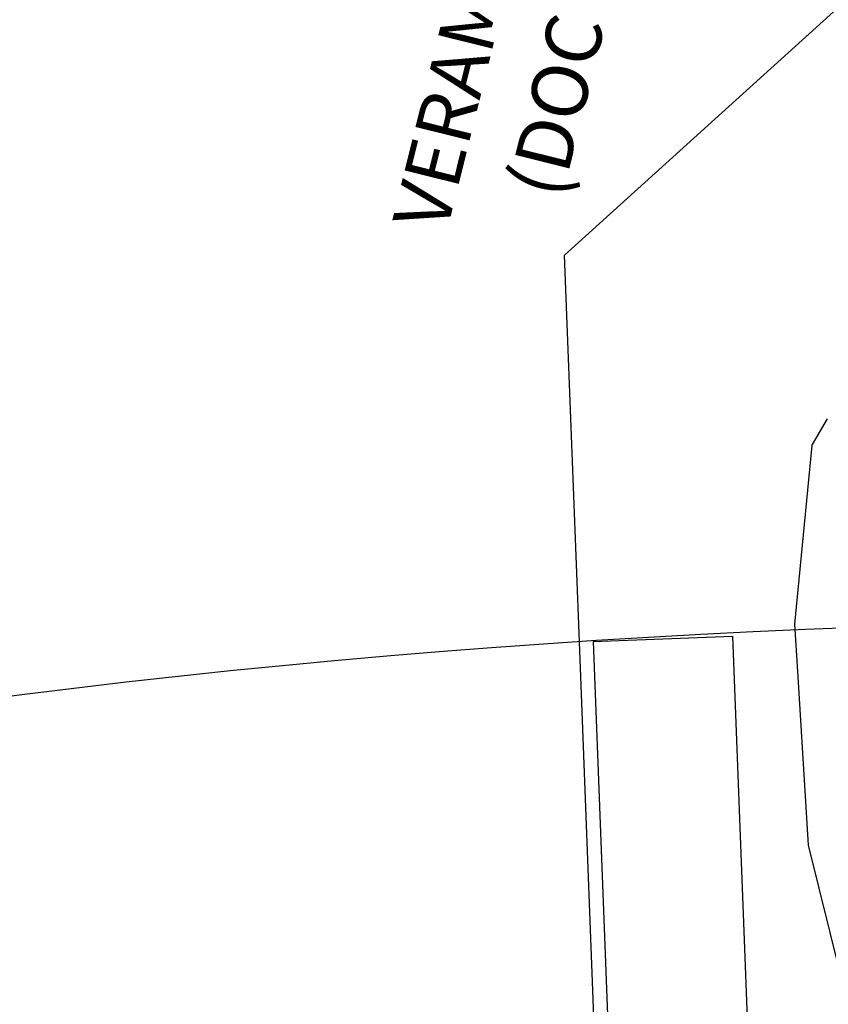
# Model space of a CAD drawing. Units: inches. Extents: x 2239091 to 2241855, y 13816996 to 13820506.
# Drawn here: x 2240381 to 2240439, y 13819878 to 13819949 of the extents above; entities that cross this region are included whole.
import ezdxf

# ---------------------------------------------------------------- set-up
doc = ezdxf.new("R2010")
doc.units = ezdxf.units.IN
doc.header["$MEASUREMENT"] = 0
for name, color, linetype in [('CP-BNDY-PROP-P18-U1', 6, 'Continuous'), ('CP-PROP-LOTS-P18-U1', 5, 'Continuous'), ('CP-STRM-ESMT-P18-U1', 252, 'Continuous'), ('CP-SWLK-OTLN-P18-U1', 252, 'Continuous'), ('CP-TOPO-MINR', 1, 'Continuous'), ('VE-PROP-ANNO', 21, 'Continuous')]:
    doc.layers.add(name, color=color, linetype=linetype)

msp = doc.modelspace()

# ---------------------------------------------------------------- linework, layer by layer
at = {"layer": 'CP-BNDY-PROP-P18-U1'}
msp.add_lwpolyline([(2240802.497, 13819815.143, 0.379348), (2239924.031, 13819635.152)], format="xyb", dxfattribs=at)
at = {"layer": 'CP-PROP-LOTS-P18-U1'}
msp.add_lwpolyline([(2240428.694, 13819702.16), (2240420.957, 13819904.103)], dxfattribs=at)
at = {"layer": 'CP-STRM-ESMT-P18-U1'}
for points in [[(2240419.895, 13819931.838), (2240460.009, 13819968.171)], [(2240420.957, 13819904.103), (2240419.895, 13819931.838)]]:
    msp.add_lwpolyline(points, dxfattribs=at)
at = {"layer": 'CP-SWLK-OTLN-P18-U1'}
for points in [[(2240421.957, 13819904.142), (2240431.949, 13819904.524)], [(2240431.949, 13819904.524), (2240436.555, 13819784.311)], [(2240421.957, 13819904.142), (2240426.562, 13819783.928)]]:
    msp.add_lwpolyline(points, dxfattribs=at)
at = {"layer": 'CP-TOPO-MINR', "color": 1}
for points in [[(2240438.728, 13819920.099), (2240437.653, 13819918.278)], [(2240437.625, 13819918.206), (2240436.38, 13819905.388)], [(2240437.627, 13819918.235), (2240437.625, 13819918.206)], [(2240437.653, 13819918.278), (2240437.627, 13819918.235)], [(2240436.38, 13819905.388), (2240436.593, 13819901.983)], [(2240436.593, 13819901.983), (2240437.372, 13819889.528)], [(2240437.372, 13819889.528), (2240439.693, 13819880.178)]]:
    msp.add_lwpolyline(points, dxfattribs=at)

# ---------------------------------------------------------------- texts
at = {"layer": 'VE-PROP-ANNO'}
for s, p in [('VERAMENDI PE-EMERALD, LLC', (2240411.422, 13819933.38)), ('(DOC 202206035304, OPR)', (2240419.665, 13819935.746))]:
    msp.add_text(s, height=4, rotation=76.03035, dxfattribs=at).set_placement(p)

doc.saveas('drawing.dxf')
